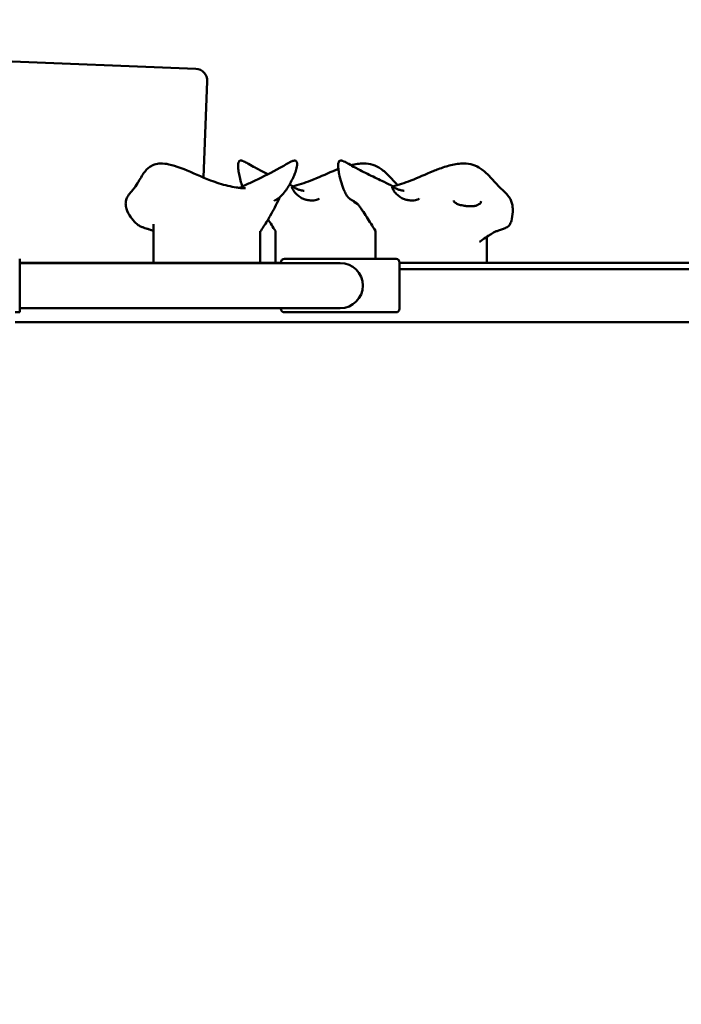
# Model space of a CAD drawing. Units: millimetres. Extents: x -8879 to 18164, y -4370 to 5730.
# Drawn here: x 591 to 1148, y -948 to -119 of the extents above; entities that cross this region are included whole.
import ezdxf

# ---------------------------------------------------------------- set-up
doc = ezdxf.new("R2010")
doc.units = ezdxf.units.MM
doc.layers.add('Visible (ISO)', color=7, linetype='Continuous', lineweight=50)
doc.dimstyles.new('PG_Play', dxfattribs={"dimtxt": 150, "dimasz": 1.8, "dimexe": 0.18, "dimexo": 0.0625, "dimgap": 0.09, "dimtad": 0, "dimtih": 1, "dimtoh": 1, "dimdec": 0, "dimlfac": -1000, "dimrnd": 100, "dimzin": 0, "dimdsep": 46, "dimtxsty": 'Standard', "dimcen": 0.09, "dimclrd": 5, "dimadec": 0, "dimazin": 0, "dimtfac": 1, "dimtdec": 0, "dimtofl": 0, "dimtmove": 1, "dimatfit": 3, "dimfxl": 1, "dimtolj": 1, "dimtzin": 0, "dimarcsym": 0})

# ---------------------------------------------------------------- blocks, each defined once
blk = doc.blocks.new('*D6')
at = {"color": 0, "lineweight": -2, "transparency": 16777216}
for p, q in [((-7330.57, 2901.69), (-7330.57, 5631.7)), ((7458.56, -1505.57), (7458.56, 5631.7))]:
    blk.add_line(p, q, dxfattribs=at)
at = {"color": 5, "lineweight": -2, "transparency": 16777216}
for p, q in [((-7328.77, 5631.52), (-236.1, 5631.52)), ((7456.76, 5631.52), (364.08, 5631.52))]:
    blk.add_line(p, q, dxfattribs=at)
at = {"color": 5, "transparency": 16777216}
for points in [[(-7328.77, 5631.82), (-7328.77, 5631.22), (-7330.57, 5631.52)], [(7456.76, 5631.82), (7456.76, 5631.22), (7458.56, 5631.52)]]:
    blk.add_solid(points, dxfattribs=at)
at = {"layer": 'Defpoints', "color": 0, "transparency": 16777216}
for p in [(-7330.57, 5631.52), (-7330.57, 2901.63), (7458.56, -1505.63)]:
    blk.add_point(p, dxfattribs=at)
at = {"color": 0, "transparency": 16777216, "insert": (63.99, 5631.52), "char_height": 150, "attachment_point": 5}
blk.add_mtext('\\A1;14800', dxfattribs=at)
blk = doc.blocks.new('*D7')
at = {"color": 0, "lineweight": -2, "transparency": 16777216}
for p, q in [((4837.89, 4808.38), (-8652.09, 4808.38)), ((4851.61, -4369.55), (-8652.09, -4369.55))]:
    blk.add_line(p, q, dxfattribs=at)
at = {"color": 5, "lineweight": -2, "transparency": 16777216}
for p, q in [((-8651.91, 4806.58), (-8651.91, 294.51)), ((-8651.91, -4367.75), (-8651.91, 144.33))]:
    blk.add_line(p, q, dxfattribs=at)
at = {"color": 5, "transparency": 16777216}
for points in [[(-8652.21, 4806.58), (-8651.61, 4806.58), (-8651.91, 4808.38)], [(-8652.21, -4367.75), (-8651.61, -4367.75), (-8651.91, -4369.55)]]:
    blk.add_solid(points, dxfattribs=at)
at = {"layer": 'Defpoints', "color": 0, "transparency": 16777216}
for p in [(-8651.91, 4808.38), (4837.95, 4808.38), (4851.67, -4369.55)]:
    blk.add_point(p, dxfattribs=at)
at = {"color": 0, "transparency": 16777216, "insert": (-8651.91, 219.42), "char_height": 150, "attachment_point": 5}
blk.add_mtext('\\A1;9200', dxfattribs=at)

msp = doc.modelspace()

# ---------------------------------------------------------------- linework, layer by layer
at = {"layer": 'Visible (ISO)'}
for p, q in [((739.5388, -160.0685), (359.8552, -144.5669)), ((745.8113, -251.5715), (749.1226, -170.4681)), ((703.9084, -323.375), (703.9084, -290.7767)), ((793.6647, -323.375), (793.6647, -297.012)), ((806.4963, -323.375), (806.4963, -296.9291)), ((890.8154, -320.083), (890.8154, -296.9291)), ((984.6153, -323.375), (984.6153, -301.5276)), ((591.116, -320.083), (591.116, -323.083)), ((591.116, -362.083), (591.116, -323.083)), ((591.116, -323.375), (811.116, -323.375)), ((811.116, -323.083), (811.116, -323.583)), ((908.116, -320.083), (814.116, -320.083)), ((911.116, -362.083), (911.116, -323.083)), ((911.116, -323.375), (1594.5481, -323.375)), ((591.116, -323.583), (751.116, -323.583)), ((861.116, -323.583), (751.116, -323.583)), ((1596.349, -328.7096), (911.116, -328.7096)), ((591.116, -361.583), (751.116, -361.583)), ((591.116, -362.083), (591.116, -365.083)), ((751.116, -361.583), (861.116, -361.583)), ((811.116, -361.583), (811.116, -362.083)), ((587.3151, -365.083), (591.116, -365.083)), ((814.116, -365.083), (908.116, -365.083)), ((1284.6079, -373.375), (587.3151, -373.375))]:
    msp.add_line(p, q, dxfattribs=at)
for centre, radius, start, end in [((739.1309, -170.0602), 10, 357.6620384, 87.6620384), ((814.116, -323.083), 3, 90, 180), ((908.116, -323.083), 3, 0, 90), ((861.116, -342.583), 19, 270, 90), ((814.116, -362.083), 3, 180, 270), ((908.116, -362.083), 3, 270, 0)]:
    msp.add_arc(centre, radius, start, end, dxfattribs=at)
for points, knots in [([(689.5927, -257.6338), (691.8054, -254.2633), (693.4295, -250.8924), (697.0077, -245.8257), (698.7307, -243.897), (702.03, -241.6507), (703.3261, -240.9938), (706.2616, -240.0388), (707.9401, -239.7602), (709.7235, -239.7242)], [0, 0, 0, 0, 1.61023155, 1.61023155, 2.76501076, 2.76501076, 3.39343637, 3.39343637, 4.05610382, 4.05610382, 4.05610382, 4.05610382]), ([(709.7235, -239.7242), (711.9969, -239.6783), (714.4309, -240.0107), (719.9321, -241.2155), (723.059, -242.2061), (727.3006, -243.7549), (728.4215, -244.1844), (729.5433, -244.6303)], [0, 0, 0, 0, 0.84471306, 0.84471306, 1.89683921, 1.89683921, 2.27363909, 2.27363909, 2.27363909, 2.27363909]), ([(775.1943, -244.2314), (775.0439, -242.796), (774.9191, -241.2851), (775.2397, -239.3414), (775.3304, -238.9532), (775.58, -238.3481), (775.7076, -238.1148), (775.9623, -237.8128), (776.061, -237.7181), (776.3235, -237.5231), (776.501, -237.4357), (776.857, -237.328), (777.0376, -237.3013), (777.4492, -237.2834), (777.6831, -237.3039), (778.2718, -237.4009), (778.6245, -237.5026), (779.6251, -237.8504), (780.2581, -238.1447), (781.9285, -238.9799), (782.9497, -239.559), (783.9654, -240.1451)], [0, 0, 0, 0, 0.49348508, 0.49348508, 0.61408357, 0.61408357, 0.69258699, 0.69258699, 0.73324642, 0.73324642, 0.79095901, 0.79095901, 0.84488594, 0.84488594, 0.91455451, 0.91455451, 1.02387976, 1.02387976, 1.23239, 1.23239, 1.58425626, 1.58425626, 1.58425626, 1.58425626]), ([(818.7466, -238.6767), (819.3435, -238.3622), (819.9519, -238.0611), (821.0058, -237.6354), (821.4434, -237.4834), (822.302, -237.2985), (822.7355, -237.2535), (823.3173, -237.3593), (823.4855, -237.4123), (823.8155, -237.5791), (823.9769, -237.7037), (824.2231, -237.9764), (824.3187, -238.1207), (824.491, -238.4546), (824.5615, -238.65), (824.6918, -239.1318), (824.7345, -239.4237), (824.7947, -240.1825), (824.7798, -240.6494), (824.6658, -241.9746), (824.5047, -242.8203), (823.9505, -245.1771), (823.4642, -246.658), (822.9308, -248.0868)], [0, 0, 0, 0, 0.20343157, 0.20343157, 0.34123177, 0.34123177, 0.4669452, 0.4669452, 0.51879485, 0.51879485, 0.57791007, 0.57791007, 0.62907717, 0.62907717, 0.69134724, 0.69134724, 0.78160687, 0.78160687, 0.92887608, 0.92887608, 1.20662486, 1.20662486, 1.72286662, 1.72286662, 1.72286662, 1.72286662]), ([(859.5134, -244.2314), (859.363, -242.796), (859.2383, -241.2851), (859.5589, -239.3414), (859.6495, -238.9532), (859.8991, -238.3481), (860.0267, -238.1148), (860.2814, -237.8128), (860.3802, -237.7181), (860.6426, -237.5231), (860.8202, -237.4357), (861.1761, -237.328), (861.3568, -237.3013), (861.7684, -237.2834), (862.0022, -237.3039), (862.5909, -237.4009), (862.9437, -237.5026), (863.9443, -237.8504), (864.5772, -238.1447), (866.2477, -238.9799), (867.2688, -239.559), (868.2846, -240.1451)], [0, 0, 0, 0, 0.49348508, 0.49348508, 0.61408357, 0.61408357, 0.69258699, 0.69258699, 0.73324642, 0.73324642, 0.79095901, 0.79095901, 0.84488594, 0.84488594, 0.91455451, 0.91455451, 1.02387976, 1.02387976, 1.23239, 1.23239, 1.58425626, 1.58425626, 1.58425626, 1.58425626]), ([(881.0047, -239.724), (883.6448, -239.7675), (886.2024, -240.1955), (890.9529, -241.7172), (893.1775, -242.8421), (897.8622, -245.9381), (900.1954, -248.0834), (904.5082, -252.5686), (906.4927, -254.9363), (908.6874, -257.3004)], [0, 0, 0, 0, 0.84833025, 0.84833025, 1.73494798, 1.73494798, 2.91162983, 2.91162983, 4.03824903, 4.03824903, 4.03824903, 4.03824903]), ([(943.701, -244.5198), (947.1501, -243.226), (950.6658, -242.0681), (957.9029, -240.2822), (961.7067, -239.6643), (965.3238, -239.724)], [0, 0, 0, 0, 1.10553572, 1.10553572, 2.26781997, 2.26781997, 2.26781997, 2.26781997]), ([(965.3238, -239.724), (967.964, -239.7675), (970.5215, -240.1955), (975.272, -241.7172), (977.4966, -242.8421), (982.1813, -245.9381), (984.5145, -248.0834), (988.8274, -252.5686), (990.8118, -254.9363), (993.0065, -257.3004)], [0, 0, 0, 0, 0.84833025, 0.84833025, 1.73494798, 1.73494798, 2.91162983, 2.91162983, 4.03824903, 4.03824903, 4.03824903, 4.03824903]), ([(778.7415, -259.1577), (777.5627, -255.8876), (776.6071, -252.3688), (775.5961, -247.2129), (775.3536, -245.7517), (775.1943, -244.2314)], [0.54707725, 0.54707725, 0.54707725, 0.54707725, 1.92681593, 1.92681593, 2.44951313, 2.44951313, 2.44951313, 2.44951313]), ([(789.373, -243.2256), (790.7376, -243.9628), (792.115, -244.6746), (795.729, -246.5259), (797.9706, -247.6546), (800.2188, -248.7708)], [0, 0, 0, 0, 0.46687015, 0.46687015, 1.22126304, 1.22126304, 1.22126304, 1.22126304]), ([(836.35, -254.0889), (842.5116, -251.6831), (848.7685, -248.7822), (856.5234, -245.6207), (857.9487, -245.0574), (859.3819, -244.5198)], [0, 0, 0, 0, 2.05365508, 2.05365508, 2.51303475, 2.51303475, 2.51303475, 2.51303475]), ([(864.5683, -262.9285), (862.6746, -258.6434), (861.2169, -253.8515), (859.9152, -247.2129), (859.6727, -245.7517), (859.5134, -244.2314)], [0, 0, 0, 0, 1.92681593, 1.92681593, 2.44951313, 2.44951313, 2.44951313, 2.44951313]), ([(873.6921, -243.2256), (875.0567, -243.9628), (876.4341, -244.6746), (881.9605, -247.5055), (886.1369, -249.5776), (892.3057, -252.5731), (894.2871, -253.525), (896.2717, -254.4691)], [0, 0, 0, 0, 0.46687015, 0.46687015, 1.86748147, 1.86748147, 2.5282535, 2.5282535, 2.5282535, 2.5282535]), ([(920.6691, -254.0889), (926.8307, -251.6831), (933.0876, -248.7822), (940.8425, -245.6207), (942.2678, -245.0574), (943.701, -244.5198)], [0, 0, 0, 0, 2.05365508, 2.05365508, 2.51303475, 2.51303475, 2.51303475, 2.51303475]), ([(821.3714, -251.7532), (819.8558, -255.013), (818.1323, -258.1214), (815.2002, -262.4861), (814.1604, -263.9088), (811.8401, -266.6344), (810.4974, -267.9883), (808.7665, -269.1997)], [0, 0, 0, 0, 1.26340923, 1.26340923, 1.91026226, 1.91026226, 2.57223988, 2.57223988, 2.57223988, 2.57223988]), ([(820.955, -259.0249), (823.4021, -258.4318), (825.9461, -257.7102), (831.0908, -256.0561), (833.7186, -255.1163), (836.35, -254.0889)], [0.47588087, 0.47588087, 0.47588087, 0.47588087, 1.3440484, 1.3440484, 2.22106635, 2.22106635, 2.22106635, 2.22106635]), ([(905.2742, -259.0249), (907.7213, -258.4318), (910.2652, -257.7102), (915.4099, -256.0561), (918.0378, -255.1163), (920.6691, -254.0889)], [0.47588087, 0.47588087, 0.47588087, 0.47588087, 1.3440484, 1.3440484, 2.22106635, 2.22106635, 2.22106635, 2.22106635]), ([(680.5399, -275.7003), (680.3916, -274.8042), (680.321, -273.8589), (680.4353, -272.0825), (680.5711, -271.2622), (681.153, -269.2379), (681.7293, -268.0394), (683.2687, -265.6085), (684.2802, -264.4051), (686.8638, -261.3308), (688.3827, -259.477), (689.5927, -257.6338)], [0, 0, 0, 0, 0.37230612, 0.37230612, 0.66381126, 0.66381126, 1.09927317, 1.09927317, 1.62708285, 1.62708285, 2.5076201, 2.5076201, 2.5076201, 2.5076201]), ([(773.3911, -259.904), (774.8012, -260.1315), (776.1955, -260.3194), (778.4231, -260.5359), (779.3328, -260.5934), (780.377, -260.6244), (780.6705, -260.6264), (780.9879, -260.6238), (781.074, -260.6219), (781.1777, -260.6189), (781.2014, -260.6178), (781.2014, -260.6178)], [0, 0, 0, 0, 0.45349116, 0.45349116, 0.78719867, 0.78719867, 0.94769393, 0.94769393, 1.03608882, 1.03608882, 1.11747069, 1.11747069, 1.11747069, 1.11747069]), ([(780.5647, -258.2649), (779.9561, -258.5305), (779.3661, -258.8383), (778.1412, -259.4647), (777.5066, -259.7855), (776.6746, -260.1712), (776.509, -260.2464), (776.3414, -260.3208)], [0.440169205, 0.440169205, 0.440169205, 0.440169205, 0.708848909, 0.708848909, 0.977528614, 0.977528614, 1.043281704, 1.043281704, 1.043281704, 1.043281704]), ([(819.3661, -257.8903), (819.5282, -257.9616), (819.6393, -258.0274), (819.9784, -258.2396), (820.1398, -258.37), (820.6809, -258.8003), (821.0631, -259.122), (821.9711, -259.792), (822.4914, -260.1379), (823.6842, -260.8007), (824.3574, -261.1178), (825.8588, -261.6919), (826.687, -261.9486), (827.8703, -262.2427), (828.1686, -262.3115), (828.4728, -262.3769)], [0.21831607, 0.21831607, 0.21831607, 0.21831607, 0.27930063, 0.27930063, 0.43081957, 0.43081957, 0.74662969, 0.74662969, 1.06243981, 1.06243981, 1.37824994, 1.37824994, 1.69406006, 1.69406006, 1.79736669, 1.79736669, 1.79736669, 1.79736669]), ([(833.8166, -270.6107), (832.8086, -270.4294), (831.8044, -270.1611), (829.8072, -269.4386), (828.8223, -268.9717), (826.8019, -267.7864), (825.8055, -267.0359), (823.9171, -265.309), (823.0635, -264.312), (822.0019, -262.8265), (821.6846, -262.3336), (821.1321, -261.3938), (820.8966, -260.9457), (820.5911, -260.294), (820.4925, -260.0565), (820.3927, -259.7809), (820.3682, -259.7005), (820.3546, -259.649), (820.3529, -259.6409), (820.3529, -259.6409)], [0, 0, 0, 0, 0.34255489, 0.34255489, 0.71363105, 0.71363105, 1.1695476, 1.1695476, 1.69758333, 1.69758333, 1.96160119, 1.96160119, 2.22561906, 2.22561906, 2.40745064, 2.40745064, 2.51315859, 2.51315859, 2.55074959, 2.55074959, 2.55074959, 2.55074959]), ([(828.4728, -262.3769), (828.6088, -262.4061), (828.7462, -262.4347), (829.0235, -262.4906), (829.1635, -262.5179), (829.4456, -262.5715), (829.5878, -262.5976), (829.8741, -262.6489), (830.0183, -262.674), (830.3082, -262.7232), (830.4539, -262.7473), (830.6004, -262.7709)], [0, 0, 0, 0, 0.046192287, 0.046192287, 0.092384575, 0.092384575, 0.138576862, 0.138576862, 0.18476915, 0.18476915, 0.230961437, 0.230961437, 0.230961437, 0.230961437]), ([(866.4655, -266.5738), (865.784, -265.5384), (865.253, -264.4451), (864.6814, -263.183), (864.6246, -263.0561), (864.5683, -262.9285)], [0, 0, 0, 0, 0.516059217, 0.516059217, 0.573412524, 0.573412524, 0.573412524, 0.573412524]), ([(903.6853, -257.8903), (903.8474, -257.9616), (903.9584, -258.0274), (904.2976, -258.2396), (904.459, -258.37), (905, -258.8003), (905.3822, -259.122), (906.2902, -259.792), (906.8105, -260.1379), (908.0033, -260.8007), (908.6766, -261.1178), (910.1779, -261.6919), (911.0061, -261.9486), (912.1894, -262.2427), (912.4877, -262.3115), (912.7919, -262.3769)], [0.21831607, 0.21831607, 0.21831607, 0.21831607, 0.27930063, 0.27930063, 0.43081957, 0.43081957, 0.74662969, 0.74662969, 1.06243981, 1.06243981, 1.37824994, 1.37824994, 1.69406006, 1.69406006, 1.79736669, 1.79736669, 1.79736669, 1.79736669]), ([(918.1357, -270.6107), (917.1277, -270.4294), (916.1236, -270.1611), (914.1263, -269.4386), (913.1414, -268.9717), (911.121, -267.7864), (910.1246, -267.0359), (908.2363, -265.309), (907.3827, -264.312), (906.321, -262.8265), (906.0037, -262.3336), (905.4512, -261.3938), (905.2158, -260.9457), (904.9103, -260.294), (904.8117, -260.0565), (904.7118, -259.7809), (904.6873, -259.7005), (904.6737, -259.649), (904.672, -259.6409), (904.672, -259.6409)], [0, 0, 0, 0, 0.34255489, 0.34255489, 0.71363105, 0.71363105, 1.1695476, 1.1695476, 1.69758333, 1.69758333, 1.96160119, 1.96160119, 2.22561906, 2.22561906, 2.40745064, 2.40745064, 2.51315859, 2.51315859, 2.55074959, 2.55074959, 2.55074959, 2.55074959]), ([(912.7919, -262.3769), (912.9279, -262.4061), (913.0653, -262.4347), (913.3427, -262.4906), (913.4826, -262.5179), (913.7647, -262.5715), (913.9069, -262.5976), (914.1933, -262.6489), (914.3374, -262.674), (914.6273, -262.7232), (914.7731, -262.7473), (914.9195, -262.7709)], [0, 0, 0, 0, 0.046192287, 0.046192287, 0.092384575, 0.092384575, 0.138576862, 0.138576862, 0.18476915, 0.18476915, 0.230961437, 0.230961437, 0.230961437, 0.230961437]), ([(993.0065, -257.3004), (995.8599, -260.3741), (999.5132, -263.2125), (1003.1768, -267.6727), (1003.8863, -268.7073), (1005.0369, -270.9359), (1005.465, -272.1605), (1005.7526, -273.2867)], [0, 0, 0, 0, 1.46478428, 1.46478428, 1.87306384, 1.87306384, 2.30150768, 2.30150768, 2.30150768, 2.30150768]), ([(809.5698, -269.5966), (808.4609, -271.8977), (807.2665, -274.3032), (804.7958, -279.0238), (803.5151, -281.3654), (801.3564, -285.1198), (800.5124, -286.5467), (798.6238, -289.6672), (797.5761, -291.3485), (795.6451, -294.4149), (794.7305, -295.8531), (793.7408, -297.4024), (793.7028, -297.462), (793.6647, -297.5216)], [0, 0, 0, 0, 0.89905774, 0.89905774, 1.7160227, 1.7160227, 2.20509488, 2.20509488, 2.82386302, 2.82386302, 3.43250579, 3.43250579, 3.45680166, 3.45680166, 3.45680166, 3.45680166]), ([(807.3428, -270.1179), (807.1647, -270.2248), (806.9844, -270.3309), (806.6574, -270.5221), (806.5079, -270.6091), (806.2712, -270.7476), (806.1781, -270.8023), (806.032, -270.8892), (805.9744, -270.9238), (805.8383, -271.0063), (805.77, -271.0488), (805.6856, -271.1023), (805.6629, -271.1172), (805.6521, -271.1244), (805.6509, -271.1252), (805.6509, -271.1252)], [0, 0, 0, 0, 0.062307309, 0.062307309, 0.115403844, 0.115403844, 0.152034247, 0.152034247, 0.178741053, 0.178741053, 0.223042565, 0.223042565, 0.261988625, 0.261988625, 0.274121223, 0.274121223, 0.274121223, 0.274121223]), ([(808.7665, -269.1997), (808.5342, -269.3624), (808.0786, -269.6674), (807.584, -269.9731), (807.3428, -270.1179)], [-0.556522283, -0.556522283, -0.556522283, -0.556522283, -0.5, -0.450435154, -0.450435154, -0.450435154, -0.450435154]), ([(843.3602, -269.2746), (843.3468, -269.3134), (843.3172, -269.3993), (842.9024, -269.7376), (842.5514, -269.9501), (841.5337, -270.3534), (840.8495, -270.5443), (839.2438, -270.8198), (838.2964, -270.9067), (836.3028, -270.9162), (835.2556, -270.8426), (834.0758, -270.6559), (833.9461, -270.634), (833.8166, -270.6107)], [0, 0, 0, 0, 0.36264541, 0.36264541, 0.69689582, 0.69689582, 1.05062696, 1.05062696, 1.41327237, 1.41327237, 1.76921818, 1.76921818, 1.81322704, 1.81322704, 1.81322704, 1.81322704]), ([(843.3689, -269.229), (843.3689, -269.2307), (843.3689, -269.2327), (843.3686, -269.2372), (843.3683, -269.2398), (843.3675, -269.2457), (843.367, -269.2489), (843.3656, -269.2558), (843.3647, -269.2594), (843.3627, -269.2669), (843.3618, -269.2698), (843.3602, -269.2746)], [0.300528402, 0.300528402, 0.300528402, 0.300528402, 0.338858118, 0.338858118, 0.377187833, 0.377187833, 0.415517549, 0.415517549, 0.453847265, 0.453847265, 0.492176981, 0.492176981, 0.492176981, 0.492176981]), ([(873.0102, -271.8641), (872.3479, -271.4752), (871.6413, -271.0918), (870.4215, -270.384), (869.8859, -270.0486), (868.8371, -269.2834), (868.3359, -268.8441), (867.3409, -267.8117), (866.8712, -267.1902), (866.4655, -266.5738)], [0, 0, 0, 0, 0.233103325, 0.233103325, 0.433474324, 0.433474324, 0.670316468, 0.670316468, 0.977485994, 0.977485994, 0.977485994, 0.977485994]), ([(873.3824, -272.6738), (873.2109, -272.5399), (873.0667, -272.4098), (872.8283, -272.1626), (872.734, -272.0457), (872.5851, -271.8272), (872.5303, -271.7257), (872.4764, -271.6002), (872.4653, -271.5721), (872.4552, -271.5441)], [0, 0, 0, 0, 0.154454652, 0.154454652, 0.308909305, 0.308909305, 0.463363957, 0.463363957, 0.508715258, 0.508715258, 0.508715258, 0.508715258]), ([(876.0979, -274.3291), (875.7412, -273.9085), (875.553, -273.7096), (875.2221, -273.3972), (875.0626, -273.2521), (874.7325, -272.9841), (874.6603, -272.9283), (874.4817, -272.7958), (874.3602, -272.7096), (874.0591, -272.5084), (873.8996, -272.4055), (873.5641, -272.1956), (873.3856, -272.0869), (873.1405, -271.9409), (873.0755, -271.9024), (873.0102, -271.8641)], [0, 0, 0, 0, 0.303281045, 0.303281045, 0.448032465, 0.448032465, 0.513540318, 0.513540318, 0.591029867, 0.591029867, 0.654122782, 0.654122782, 0.718455459, 0.718455459, 0.741449411, 0.741449411, 0.741449411, 0.741449411]), ([(875.7692, -273.9508), (875.7386, -273.9387), (875.7082, -273.9266), (875.1806, -273.715), (874.7353, -273.507), (873.966, -273.0877), (873.6422, -272.8764), (873.3824, -272.6738)], [0.687487155, 0.687487155, 0.687487155, 0.687487155, 0.701684259, 0.701684259, 0.935579012, 0.935579012, 1.169473765, 1.169473765, 1.169473765, 1.169473765]), ([(927.6793, -269.2746), (927.6659, -269.3134), (927.6363, -269.3993), (927.2216, -269.7376), (926.8705, -269.9501), (925.8528, -270.3534), (925.1686, -270.5443), (923.5629, -270.8198), (922.6155, -270.9067), (920.6219, -270.9162), (919.5748, -270.8426), (918.3949, -270.6559), (918.2652, -270.634), (918.1357, -270.6107)], [0, 0, 0, 0, 0.36264541, 0.36264541, 0.69689582, 0.69689582, 1.05062696, 1.05062696, 1.41327237, 1.41327237, 1.76921818, 1.76921818, 1.81322704, 1.81322704, 1.81322704, 1.81322704]), ([(927.6881, -269.229), (927.6881, -269.2307), (927.688, -269.2327), (927.6877, -269.2372), (927.6874, -269.2398), (927.6867, -269.2457), (927.6861, -269.2489), (927.6847, -269.2558), (927.6839, -269.2594), (927.6818, -269.2669), (927.681, -269.2698), (927.6793, -269.2746)], [0.300528402, 0.300528402, 0.300528402, 0.300528402, 0.338858118, 0.338858118, 0.377187833, 0.377187833, 0.415517549, 0.415517549, 0.453847265, 0.453847265, 0.492176981, 0.492176981, 0.492176981, 0.492176981]), ([(957.7016, -272.6738), (957.53, -272.5399), (957.3858, -272.4098), (957.1474, -272.1626), (957.0532, -272.0457), (956.9043, -271.8272), (956.8494, -271.7257), (956.7661, -271.5317), (956.7374, -271.4389), (956.6984, -271.2469), (956.6881, -271.1474), (956.6881, -271.0377)], [0, 0, 0, 0, 0.154454652, 0.154454652, 0.308909305, 0.308909305, 0.463363957, 0.463363957, 0.61781861, 0.61781861, 0.772273262, 0.772273262, 0.772273262, 0.772273262]), ([(965.5913, -275.3719), (964.8804, -275.2592), (964.1868, -275.1263), (962.8601, -274.8277), (962.2269, -274.662), (961.0442, -274.3052), (960.4946, -274.114), (959.4997, -273.715), (959.0545, -273.507), (958.2851, -273.0877), (957.9614, -272.8764), (957.7016, -272.6738)], [0, 0, 0, 0, 0.23389475, 0.23389475, 0.46778951, 0.46778951, 0.70168426, 0.70168426, 0.93557901, 0.93557901, 1.16947377, 1.16947377, 1.16947377, 1.16947377]), ([(979.6881, -271.3781), (979.6881, -271.7584), (979.6129, -272.1193), (979.2816, -272.8536), (979.0215, -273.2299), (978.2279, -273.978), (977.6933, -274.3463), (976.3174, -274.9872), (975.4764, -275.2584), (973.6315, -275.6225), (972.6527, -275.7303), (971.4968, -275.7746), (971.3757, -275.7784), (971.2539, -275.7812)], [0.07999213, 0.07999213, 0.07999213, 0.07999213, 0.46814377, 0.46814377, 0.85629541, 0.85629541, 1.24444706, 1.24444706, 1.63086787, 1.63086787, 1.9801443, 1.9801443, 2.02075034, 2.02075034, 2.02075034, 2.02075034]), ([(1005.7526, -273.2867), (1006.0538, -274.4663), (1006.2204, -275.5537), (1006.4593, -277.9163), (1006.4793, -279.1645), (1006.3498, -283.2596), (1005.9231, -285.8505), (1004.8984, -289.2256), (1004.477, -290.2953), (1003.9546, -291.21)], [0, 0, 0, 0, 0.44875661, 0.44875661, 1.05782563, 1.05782563, 2.52895164, 2.52895164, 3.29239125, 3.29239125, 3.29239125, 3.29239125]), ([(687.7286, -288.8515), (686.1402, -287.2277), (684.7064, -285.3312), (682.2014, -281.0715), (681.0313, -278.6704), (680.5399, -275.7003)], [0, 0, 0, 0, 1.19323739, 1.19323739, 2.42728024, 2.42728024, 2.42728024, 2.42728024]), ([(883.4008, -284.8343), (882.173, -282.9137), (880.9476, -281.0358), (879.0952, -278.3272), (878.4634, -277.4267), (877.5335, -276.1559), (877.2215, -275.7395), (876.6222, -274.9651), (876.3318, -274.6049), (876.0979, -274.3291)], [0, 0, 0, 0, 0.72800825, 0.72800825, 1.10231708, 1.10231708, 1.29483995, 1.29483995, 1.49374176, 1.49374176, 1.49374176, 1.49374176]), ([(971.2539, -275.7812), (970.8882, -275.7897), (970.5161, -275.7902), (969.7643, -275.7762), (969.3846, -275.7617), (968.6221, -275.7186), (968.2394, -275.6901), (967.4754, -275.6202), (967.0942, -275.5787), (966.3374, -275.484), (965.9619, -275.4307), (965.5913, -275.3719)], [0, 0, 0, 0, 0.121933265, 0.121933265, 0.24386653, 0.24386653, 0.365799795, 0.365799795, 0.48773306, 0.48773306, 0.609666325, 0.609666325, 0.609666325, 0.609666325]), ([(694.2717, -293.3173), (693.3112, -292.9287), (692.5048, -292.5299), (690.7131, -291.4893), (689.8828, -290.8413), (688.5995, -289.7119), (688.1575, -289.2899), (687.7286, -288.8515)], [0, 0, 0, 0, 0.40157329, 0.40157329, 0.97947238, 0.97947238, 1.30168998, 1.30168998, 1.30168998, 1.30168998]), ([(700.8336, -295.4812), (700.0435, -295.2151), (699.2412, -294.9629), (697.8184, -294.5263), (697.1863, -294.3351), (695.7483, -293.8753), (694.9689, -293.5994), (694.2717, -293.3173)], [0, 0, 0, 0, 0.250118466, 0.250118466, 0.454751822, 0.454751822, 0.746236104, 0.746236104, 0.746236104, 0.746236104]), ([(703.9084, -296.6382), (703.7968, -296.5872), (703.6761, -296.5335), (703.3697, -296.4008), (703.1934, -296.3271), (702.905, -296.2132), (702.7766, -296.1652), (702.498, -296.0627), (702.3686, -296.0158), (701.9233, -295.8559), (701.5981, -295.7421), (701.1274, -295.5806), (700.9805, -295.5306), (700.8336, -295.4812)], [0.19506537, 0.19506537, 0.19506537, 0.19506537, 0.256148285, 0.256148285, 0.331357674, 0.331357674, 0.383896412, 0.383896412, 0.426755684, 0.426755684, 0.529703153, 0.529703153, 0.576213419, 0.576213419, 0.576213419, 0.576213419]), ([(793.6647, -297.012), (793.6647, -296.9336), (793.6702, -296.8816), (793.6805, -296.8016), (793.6853, -296.7827), (793.6864, -296.7781), (793.6864, -296.7778), (793.6864, -296.7778)], [0.9937587006, 0.9937587006, 0.9937587006, 0.9937587006, 1.030650936, 1.030650936, 1.0766686077, 1.0766686077, 1.0829975003, 1.0829975003, 1.0829975003, 1.0829975003]), ([(806.4308, -296.4843), (806.4309, -296.484), (806.4363, -296.4977), (806.4525, -296.5559), (806.4596, -296.5833), (806.4789, -296.6806), (806.4936, -296.7643), (806.4962, -296.9083), (806.4963, -296.9185), (806.4963, -296.9291)], [0.571641922, 0.571641922, 0.571641922, 0.571641922, 0.622442477, 0.622442477, 0.649424008, 0.649424008, 0.691056499, 0.691056499, 0.69414439, 0.69414439, 0.69414439, 0.69414439]), ([(890.7499, -296.4843), (890.75, -296.484), (890.7554, -296.4977), (890.7716, -296.5559), (890.7787, -296.5833), (890.7981, -296.6806), (890.8128, -296.7643), (890.8153, -296.9083), (890.8154, -296.9185), (890.8154, -296.9291)], [0.571641922, 0.571641922, 0.571641922, 0.571641922, 0.622442477, 0.622442477, 0.649424008, 0.649424008, 0.691056499, 0.691056499, 0.69414439, 0.69414439, 0.69414439, 0.69414439]), ([(990.3243, -297.9545), (988.96, -298.681), (987.5925, -299.5709), (984.4734, -301.6165), (982.7682, -302.7478), (980.1823, -304.5065), (979.2192, -305.1688), (978.2903, -305.8106)], [0, 0, 0, 0, 0.48448343, 0.48448343, 1.12158318, 1.12158318, 1.51808167, 1.51808167, 1.51808167, 1.51808167]), ([(992.5672, -296.8933), (992.1903, -297.0559), (991.8151, -297.2233), (991.0628, -297.5762), (990.6784, -297.7659), (990.3243, -297.9545)], [0, 0, 0, 0, 0.123421586, 0.123421586, 0.249301358, 0.249301358, 0.249301358, 0.249301358]), ([(1003.3495, -292.0466), (1002.9293, -292.5164), (1002.3823, -292.9762), (1001.1426, -293.6681), (1000.5813, -293.9247), (999.0772, -294.5117), (998.0582, -294.8484), (996.4037, -295.4282), (995.7835, -295.653), (994.3236, -296.1916), (993.4355, -296.5188), (992.5672, -296.8933)], [0, 0, 0, 0, 0.43208064, 0.43208064, 0.69790385, 0.69790385, 1.06289854, 1.06289854, 1.27475719, 1.27475719, 1.55938308, 1.55938308, 1.55938308, 1.55938308])]:
    msp.add_open_spline(points, degree=3, knots=knots, dxfattribs=at)
for points in [[(783.9654, -240.1451), (785.7654, -241.1838), (787.5506, -242.2412), (789.373, -243.2256)], [(810.3367, -243.4742), (813.1442, -241.9486), (815.8856, -240.1841), (818.7466, -238.6767)], [(868.2846, -240.1451), (870.0845, -241.1838), (871.8697, -242.2412), (873.6921, -243.2256)], [(870.0332, -241.1586), (873.6921, -240.2648), (877.439, -239.6651), (881.0047, -239.724)], [(729.5433, -244.6303), (736.8708, -247.5431), (744.2676, -251.1339), (751.9381, -254.0285)], [(789.4472, -254.1109), (796.4643, -250.6862), (803.4544, -247.2141), (810.3367, -243.4742)], [(822.9308, -248.0868), (822.454, -249.3643), (821.925, -250.5622), (821.3714, -251.7532)], [(859.3819, -244.5198), (859.434, -244.5003), (859.4861, -244.4808), (859.5382, -244.4613)], [(751.9381, -254.0285), (756.7116, -255.8298), (761.6531, -257.3744), (766.5442, -258.5339)], [(780.5647, -258.2649), (783.5741, -256.9515), (786.5206, -255.5391), (789.4472, -254.1109)], [(896.2717, -254.4691), (898.7338, -255.6403), (901.1996, -256.7966), (903.6853, -257.8903)], [(766.5442, -258.5339), (768.8453, -259.0794), (771.1506, -259.5425), (773.3911, -259.904)], [(818.4046, -257.4638), (818.7248, -257.6069), (819.0453, -257.7492), (819.3661, -257.8903)], [(908.6874, -257.3004), (908.8912, -257.52), (909.0992, -257.7384), (909.3106, -257.9559)], [(806.4605, -296.5899), (804.3899, -293.2972), (802.351, -289.9972), (800.3431, -286.8196)], [(890.7796, -296.5899), (888.274, -292.6054), (885.8148, -288.6103), (883.4008, -284.8343)], [(1003.9546, -291.21), (1003.7916, -291.4954), (1003.5819, -291.7869), (1003.3495, -292.0466)]]:
    msp.add_open_spline(points, degree=3, dxfattribs=at)
msp.add_rational_spline([(809.5698, -269.5966), (809.7357, -269.2523), (809.9962, -268.708), (810.251, -268.1706), (810.3448, -267.9722)], [1, 1, 1, 1, 1.00001354539], degree=3, knots=[-0.279147929, -0.279147929, -0.279147929, -0.279147929, -0.25, -0.2327542505, -0.2327542505, -0.2327542505, -0.2327542505], dxfattribs=at)

# ---------------------------------------------------------------- dimensions: what is measured, and where the dimension line sits
dim = msp.add_linear_dim(base=(-7330.5711, 5631.5155), p1=(7458.5551, -1505.6331), p2=(-7330.5711, 2901.625), dimstyle='PG_Play', override={"dimpost": '\\X'})
dim.commit()
dim.dimension.update_dxf_attribs({"geometry": '*D6', "text_midpoint": (63.992, 5631.5155)})
dim = msp.add_linear_dim(base=(-8651.9094, 4808.3825), p1=(4851.6733, -4369.5513), p2=(4837.9502, 4808.3825), angle=90, dimstyle='PG_Play', override={"dimpost": '\\X'})
dim.commit()
dim.dimension.update_dxf_attribs({"geometry": '*D7', "text_midpoint": (-8651.9094, 219.4156)})

doc.saveas('drawing.dxf')
